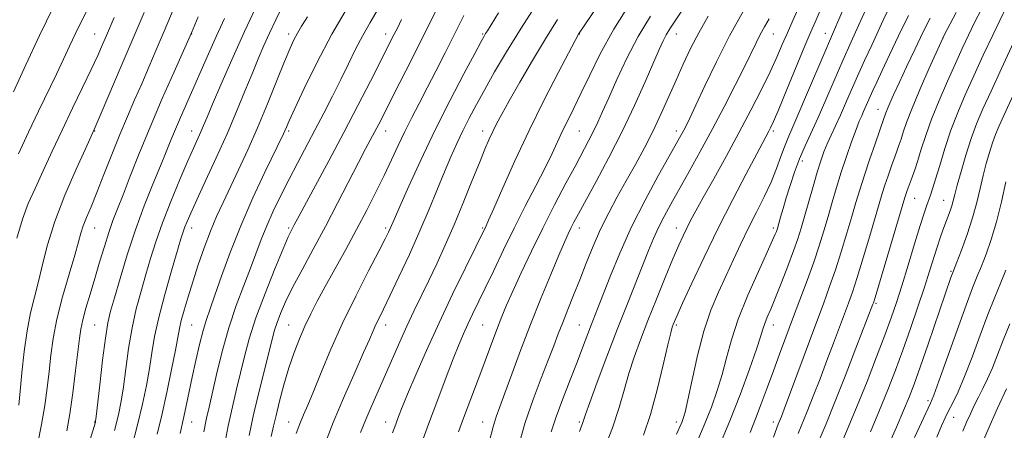
# Model space of a CAD drawing. Extents: x 2124800 to 2127700, y 314800 to 317700.
# Drawn here: x 2125665 to 2125919, y 315713 to 315819 of the extents above; entities that cross this region are included whole.
import ezdxf

# ---------------------------------------------------------------- set-up
doc = ezdxf.new("R2010")
doc.units = 0
doc.header["$MEASUREMENT"] = 0
for name, color, linetype, lineweight in [('DTM SPOT ELEVATION', 2, 'Continuous', 13), ('INDEX CONTOUR', 41, 'Continuous', 13), ('INTERMEDIATE CONTOUR', 44, 'Continuous', 0)]:
    doc.layers.add(name, color=color, linetype=linetype, lineweight=lineweight)

msp = doc.modelspace()

# ---------------------------------------------------------------- linework, layer by layer
at = {"layer": 'DTM SPOT ELEVATION'}
for p in [(2125684.66, 315814.96, 1038.88), (2125709.66, 315814.96, 1031.95), (2125734.66, 315814.96, 1024.47), (2125759.66, 315814.96, 1018.58), (2125784.66, 315814.96, 1012.17), (2125809.66, 315814.96, 1005.95), (2125834.66, 315814.96, 999.28), (2125859.66, 315814.96, 993.15), (2125873.03, 315815.18, 988.68), (2125903.4, 315813.99, 977.98), (2125886.61, 315795.58, 980.77), (2125684.66, 315789.96, 1035.92), (2125709.66, 315789.96, 1028.7), (2125734.66, 315789.96, 1021.73), (2125759.66, 315789.96, 1015.31), (2125784.66, 315789.96, 1008.58), (2125809.66, 315789.96, 1002.99), (2125834.66, 315789.96, 996.5), (2125859.66, 315789.96, 989.7), (2125867.16, 315782.22, 985.49), (2125896.09, 315772.62, 975.15), (2125903.56, 315772.06, 972.81), (2125684.66, 315764.96, 1033.18), (2125709.66, 315764.96, 1025.39), (2125734.66, 315764.96, 1018.24), (2125759.66, 315764.96, 1012.31), (2125784.66, 315764.96, 1006.17), (2125809.66, 315764.96, 999.39), (2125834.66, 315764.96, 992.66), (2125859.66, 315764.96, 986.35), (2125905.44, 315753.82, 970.18), (2125886.13, 315745.56, 975.79), (2125684.66, 315739.96, 1030.96), (2125709.66, 315739.96, 1023), (2125734.66, 315739.96, 1014.9), (2125759.66, 315739.96, 1009.42), (2125784.66, 315739.96, 1002.99), (2125809.66, 315739.96, 996.86), (2125834.66, 315739.96, 989.75), (2125859.66, 315739.96, 983.35), (2125899.53, 315720.4, 968.33), (2125684.66, 315714.96, 1030.07), (2125709.66, 315714.96, 1021.2), (2125734.66, 315714.96, 1012.73), (2125759.66, 315714.96, 1006.66), (2125784.66, 315714.96, 1000.75), (2125809.66, 315714.96, 994.22), (2125834.66, 315714.96, 988.48), (2125859.66, 315714.96, 980.49), (2125906.2, 315716.12, 965.21)]:
    msp.add_point(p, dxfattribs=at)
at = {"layer": 'INDEX CONTOUR', "flags": 128}
for points, elevation in [([(2125743.436, 315707.853), (2125746.172, 315714.81), (2125749.061, 315721.688), (2125751.787, 315727.899), (2125754.006, 315732.873), (2125755.486, 315736.242), (2125756.435, 315738.431), (2125757.166, 315740.066), (2125757.983, 315741.756), (2125759.117, 315744.048), (2125760.787, 315747.472), (2125763.108, 315752.349), (2125765.808, 315758.169), (2125768.511, 315764.21), (2125770.916, 315769.862), (2125774.837, 315779.448), (2125776.473, 315783.323), (2125778.011, 315786.769), (2125779.558, 315790.022), (2125781.216, 315793.307), (2125783.078, 315796.813), (2125785.234, 315800.719), (2125787.783, 315805.202), (2125790.869, 315810.42), (2125794.641, 315816.527), (2125799.084, 315823.448)], 1010), ([(2125826.205, 315711.503), (2125828.003, 315716.883), (2125829.74, 315723.26), (2125831.288, 315729.669), (2125832.478, 315734.861), (2125833.205, 315737.936), (2125833.597, 315739.394), (2125833.841, 315740.085), (2125834.151, 315740.841), (2125834.846, 315742.419), (2125836.27, 315745.559), (2125838.66, 315750.745), (2125841.814, 315757.451), (2125845.431, 315764.896), (2125849.178, 315772.307), (2125852.641, 315778.951), (2125855.377, 315784.104), (2125858.502, 315789.9), (2125858.96, 315790.795), (2125859.701, 315792.435), (2125861.046, 315795.602), (2125863.164, 315800.705), (2125867.814, 315811.955), (2125869.331, 315815.566), (2125870.409, 315818.06), (2125872.786, 315823.446)], 990), ([(2125664.98, 315784.091), (2125667.577, 315789.66), (2125670.168, 315795.074), (2125674.781, 315804.612), (2125676.596, 315808.465), (2125678.177, 315811.869), (2125679.696, 315815.093), (2125683.005, 315821.919)], 1040), ([(2125712.815, 315712.42), (2125713.514, 315715.89), (2125714.163, 315718.805), (2125716.095, 315727.205), (2125717.539, 315733.088), (2125719.253, 315739.213), (2125721.163, 315744.951), (2125723.095, 315750.114), (2125724.848, 315754.631), (2125727.606, 315762.005), (2125729.017, 315765.521), (2125730.712, 315769.327), (2125732.656, 315773.375), (2125734.757, 315777.532), (2125736.936, 315781.696), (2125741.44, 315790.183), (2125743.73, 315794.588), (2125745.974, 315799), (2125748.098, 315803.28), (2125750.056, 315807.313), (2125751.913, 315811.091), (2125753.764, 315814.631), (2125755.696, 315818), (2125757.775, 315821.46)], 1020), ([(2125786.524, 315710.414), (2125787.378, 315713.68), (2125788.169, 315716.282), (2125789.093, 315718.884), (2125790.384, 315722.34), (2125792.213, 315727.268), (2125794.489, 315733.357), (2125797.053, 315740.057), (2125799.729, 315746.808), (2125802.25, 315752.99), (2125804.327, 315757.969), (2125805.763, 315761.32), (2125806.721, 315763.446), (2125807.454, 315764.96), (2125808.231, 315766.474), (2125809.37, 315768.6), (2125813.939, 315776.93), (2125817.253, 315783.11), (2125820.697, 315789.857), (2125823.872, 315796.551), (2125826.594, 315802.633), (2125830.209, 315810.965), (2125831.231, 315813.2), (2125832.052, 315814.798), (2125832.958, 315816.312), (2125834.325, 315818.392), (2125836.554, 315821.713)], 1000), ([(2125681.84, 315705.104), (2125684.833, 315714.886), (2125684.884, 315715.172), (2125685.024, 315716.332), (2125685.955, 315724.542), (2125686.697, 315730.85), (2125687.429, 315736.553), (2125688.062, 315740.488), (2125688.755, 315743.515), (2125689.736, 315746.998), (2125691.172, 315751.957), (2125693.009, 315758.019), (2125695.139, 315764.469), (2125697.43, 315770.665), (2125699.666, 315776.254), (2125701.608, 315780.957), (2125703.099, 315784.623), (2125704.298, 315787.613), (2125705.45, 315790.418), (2125706.758, 315793.46), (2125713.985, 315809.861), (2125716.067, 315814.522), (2125718.094, 315818.956)], 1030), ([(2125859.67, 315711.065), (2125860.924, 315714.367), (2125861.733, 315716.395), (2125862.426, 315718.224), (2125870.592, 315740.202), (2125872.553, 315745.427), (2125874.179, 315749.848), (2125875.669, 315754.154), (2125877.168, 315758.835), (2125878.615, 315763.594), (2125879.893, 315767.938), (2125880.945, 315771.551), (2125881.927, 315774.836), (2125883.051, 315778.371), (2125884.443, 315782.507), (2125885.883, 315786.664), (2125888.272, 315793.443), (2125888.427, 315793.936), (2125888.668, 315794.637), (2125889.065, 315795.663), (2125889.697, 315797.15), (2125890.67, 315799.325), (2125892.102, 315802.436), (2125894.031, 315806.569), (2125896.206, 315811.169), (2125898.299, 315815.521), (2125900.065, 315819.091)], 980), ([(2125889.374, 315708.987), (2125891.38, 315713.586), (2125893.234, 315717.901), (2125894.673, 315721.372), (2125895.964, 315724.738), (2125897.507, 315729.058), (2125899.552, 315734.974), (2125905.449, 315752.209), (2125905.926, 315753.521), (2125906.952, 315756.158), (2125908.15, 315759.276), (2125909.618, 315763.291), (2125911.036, 315767.555), (2125912.157, 315771.539), (2125913.037, 315775.181), (2125913.81, 315778.533), (2125914.585, 315781.633), (2125915.374, 315784.448), (2125916.164, 315786.933), (2125916.97, 315789.114), (2125917.907, 315791.331), (2125919.12, 315793.999), (2125922.558, 315801.457)], 970)]:
    msp.add_lwpolyline(points, dxfattribs=dict(at, elevation=elevation))
at = {"layer": 'INTERMEDIATE CONTOUR', "flags": 128}
for points, elevation in [([(2125669.922, 315709.056), (2125670.965, 315714.294), (2125671.777, 315719.189), (2125672.388, 315723.727), (2125672.865, 315727.998), (2125673.301, 315732.142), (2125673.895, 315736.502), (2125674.875, 315741.478), (2125676.361, 315747.24), (2125678.043, 315753.063), (2125679.507, 315757.993), (2125680.457, 315761.36), (2125681.08, 315763.619), (2125681.686, 315765.507), (2125682.535, 315767.678), (2125683.699, 315770.464), (2125685.2, 315774.115), (2125687.028, 315778.743), (2125689.053, 315783.915), (2125691.107, 315789.055), (2125693.063, 315793.727), (2125694.933, 315798.027), (2125696.763, 315802.187), (2125698.604, 315806.423), (2125700.52, 315810.894), (2125702.578, 315815.744), (2125708.951, 315830.868)], 1034), ([(2125815.816, 315707.482), (2125818.175, 315713.458), (2125819.915, 315718.655), (2125821.213, 315723.19), (2125822.397, 315727.404), (2125823.75, 315731.621), (2125825.363, 315736.1), (2125827.288, 315741.084), (2125829.513, 315746.652), (2125831.781, 315752.214), (2125833.777, 315757.013), (2125835.272, 315760.505), (2125836.387, 315762.981), (2125837.332, 315764.944), (2125838.328, 315766.899), (2125839.646, 315769.36), (2125841.569, 315772.843), (2125844.271, 315777.677), (2125847.473, 315783.434), (2125850.785, 315789.5), (2125853.868, 315795.328), (2125856.578, 315800.645), (2125858.824, 315805.247), (2125860.566, 315809.025), (2125861.978, 315812.254), (2125863.287, 315815.304), (2125864.671, 315818.461), (2125868.877, 315827.899)], 992), ([(2125689.769, 315712.784), (2125690.778, 315716.819), (2125691.482, 315720.271), (2125692.062, 315724.006), (2125692.675, 315728.658), (2125693.4, 315733.913), (2125694.292, 315739.228), (2125695.38, 315744.162), (2125696.596, 315748.712), (2125697.837, 315752.984), (2125699.057, 315757.122), (2125700.416, 315761.44), (2125702.122, 315766.293), (2125704.288, 315771.837), (2125706.609, 315777.439), (2125708.682, 315782.269), (2125710.202, 315785.715), (2125712.023, 315789.768), (2125712.715, 315791.385), (2125713.617, 315793.537), (2125715.037, 315796.885), (2125717.203, 315801.902), (2125720.021, 315808.31), (2125723.317, 315815.639), (2125726.857, 315823.318)], 1028), ([(2125761.447, 315712.159), (2125762.271, 315714.418), (2125763.01, 315716.397), (2125763.932, 315718.728), (2125765.339, 315722.124), (2125767.458, 315727.101), (2125770.21, 315733.38), (2125773.441, 315740.487), (2125776.933, 315747.866), (2125780.23, 315754.653), (2125785.586, 315765.543), (2125786.229, 315766.954), (2125787.579, 315770.018), (2125789.883, 315775.292), (2125792.994, 315782.253), (2125796.663, 315790.104), (2125800.586, 315798.029), (2125804.245, 315805.127), (2125809.447, 315814.931), (2125809.623, 315815.203), (2125815.937, 315824.631)], 1006), ([(2125768.328, 315707.739), (2125770.766, 315714.398), (2125773.134, 315720.764), (2125775.292, 315726.464), (2125777.127, 315731.207), (2125778.577, 315734.825), (2125779.773, 315737.651), (2125780.895, 315740.137), (2125782.115, 315742.715), (2125785.339, 315749.42), (2125787.535, 315754.037), (2125790.072, 315759.33), (2125792.838, 315764.96), (2125795.698, 315770.59), (2125798.429, 315775.883), (2125800.781, 315780.5), (2125802.589, 315784.22), (2125805.325, 315790.058), (2125806.72, 315792.882), (2125808.299, 315796.043), (2125810.125, 315799.814), (2125812.292, 315804.419), (2125815.014, 315809.892), (2125818.535, 315816.218), (2125822.902, 315823.196)], 1004), ([(2125839.685, 315709.059), (2125841.847, 315714.121), (2125843.681, 315718.745), (2125845.195, 315723.027), (2125846.452, 315727.184), (2125847.561, 315731.447), (2125848.828, 315736.113), (2125850.607, 315741.488), (2125853.085, 315747.652), (2125855.79, 315753.761), (2125858.081, 315758.742), (2125859.482, 315761.814), (2125860.156, 315763.368), (2125860.435, 315764.085), (2125860.604, 315764.579), (2125860.789, 315765.188), (2125861.528, 315767.78), (2125862.165, 315769.975), (2125862.983, 315772.716), (2125863.979, 315775.913), (2125865.133, 315779.359), (2125866.424, 315782.817), (2125867.841, 315786.144), (2125871.198, 315793.475), (2125873.202, 315798.042), (2125875.355, 315803.044), (2125877.557, 315808.124), (2125879.7, 315812.94), (2125881.629, 315817.185), (2125885.424, 315825.5)], 986), ([(2125663.744, 315800.097), (2125666.886, 315807.003), (2125670.441, 315814.602), (2125674.039, 315822.015)], 1042), ([(2125694.224, 315708.495), (2125695.713, 315714.199), (2125696.97, 315719.507), (2125697.977, 315724.34), (2125698.763, 315728.721), (2125699.395, 315732.772), (2125700.103, 315736.976), (2125701.154, 315741.903), (2125702.701, 315747.836), (2125704.436, 315753.909), (2125706.898, 315762.182), (2125707.464, 315764.019), (2125707.899, 315765.273), (2125708.461, 315766.686), (2125709.396, 315768.823), (2125710.948, 315772.198), (2125713.249, 315777.117), (2125715.995, 315783.041), (2125718.776, 315789.221), (2125721.252, 315795.017), (2125723.39, 315800.229), (2125725.227, 315804.765), (2125726.819, 315808.601), (2125728.281, 315811.99), (2125729.745, 315815.254), (2125731.333, 315818.67), (2125733.153, 315822.342)], 1026), ([(2125706.648, 315711.979), (2125707.63, 315716.285), (2125708.229, 315719.074), (2125709.799, 315726.534), (2125710.724, 315730.785), (2125711.677, 315734.921), (2125712.593, 315738.521), (2125713.45, 315741.374), (2125714.404, 315744.124), (2125715.651, 315747.628), (2125717.361, 315752.531), (2125719.572, 315758.635), (2125722.297, 315765.528), (2125725.448, 315772.715), (2125728.562, 315779.366), (2125733.34, 315789.244), (2125733.707, 315790.063), (2125734.078, 315790.936), (2125734.808, 315792.597), (2125736.246, 315795.769), (2125738.649, 315800.926), (2125741.907, 315807.564), (2125745.816, 315814.934), (2125750.1, 315822.291)], 1022), ([(2125724.468, 315711.481), (2125725.543, 315716.444), (2125726.902, 315722.178), (2125728.339, 315727.967), (2125730.42, 315736.27), (2125731.035, 315738.596), (2125731.669, 315740.605), (2125732.554, 315742.948), (2125733.842, 315745.894), (2125735.668, 315749.616), (2125738.108, 315754.218), (2125741.004, 315759.54), (2125744.141, 315765.351), (2125747.298, 315771.365), (2125752.695, 315781.868), (2125754.517, 315785.378), (2125756.887, 315789.858), (2125757.889, 315791.777), (2125763.376, 315802.523), (2125766.391, 315808.471), (2125769.646, 315814.95), (2125772.86, 315821.423)], 1016), ([(2125802.383, 315712.361), (2125803.642, 315716.295), (2125805.329, 315720.921), (2125807.231, 315725.817), (2125809.029, 315730.364), (2125810.475, 315734.082), (2125812.529, 315739.457), (2125814.341, 315744.083), (2125817.566, 315752.447), (2125820.038, 315758.517), (2125823.075, 315765.271), (2125826.567, 315772.186), (2125830.033, 315778.555), (2125835.823, 315788.784), (2125836.507, 315790.039), (2125837.18, 315791.337), (2125838.143, 315793.316), (2125839.683, 315796.614), (2125842.002, 315801.63), (2125844.967, 315807.854), (2125848.366, 315814.54), (2125851.947, 315820.991)], 996), ([(2125834.658, 315711.837), (2125835.566, 315713.693), (2125836.051, 315714.797), (2125836.431, 315715.817), (2125836.897, 315717.517), (2125837.609, 315720.686), (2125838.688, 315725.796), (2125840.095, 315732.048), (2125841.752, 315738.328), (2125843.58, 315743.761), (2125845.505, 315748.442), (2125847.455, 315752.705), (2125849.377, 315756.837), (2125851.302, 315760.92), (2125853.28, 315764.99), (2125855.327, 315769.056), (2125857.313, 315773.034), (2125859.075, 315776.815), (2125860.491, 315780.291), (2125861.612, 315783.366), (2125862.534, 315785.94), (2125863.388, 315788.081), (2125866.008, 315794.075), (2125868.239, 315799.303), (2125872.899, 315810.333), (2125874.371, 315813.77), (2125877.618, 315821.115)], 988), ([(2125845.625, 315708.447), (2125848.464, 315715.252), (2125851.175, 315722.209), (2125853.525, 315728.604), (2125855.295, 315733.682), (2125856.359, 315736.94), (2125856.961, 315738.9), (2125857.439, 315740.335), (2125858.082, 315741.937), (2125858.991, 315744.071), (2125860.219, 315747.018), (2125861.763, 315750.894), (2125863.403, 315755.154), (2125864.861, 315759.086), (2125865.945, 315762.208), (2125866.805, 315764.947), (2125867.682, 315767.958), (2125869.9, 315775.704), (2125870.987, 315779.392), (2125871.894, 315782.285), (2125872.709, 315784.592), (2125873.565, 315786.689), (2125874.57, 315788.9), (2125875.716, 315791.331), (2125876.968, 315794.035), (2125878.307, 315797.058), (2125879.764, 315800.421), (2125881.394, 315804.139), (2125883.202, 315808.158), (2125885.029, 315812.148), (2125888.007, 315818.558), (2125889.108, 315820.877)], 984), ([(2125871.483, 315710.219), (2125873.243, 315714.503), (2125875.422, 315719.862), (2125878.149, 315726.74), (2125880.964, 315733.941), (2125885.355, 315745.293), (2125885.499, 315745.71), (2125885.904, 315747.023), (2125886.855, 315750.204), (2125893.565, 315772.865), (2125893.805, 315773.628), (2125894.061, 315774.385), (2125894.402, 315775.34), (2125895.423, 315778.056), (2125896.112, 315779.958), (2125896.905, 315782.34), (2125897.816, 315785.283), (2125898.954, 315788.834), (2125900.455, 315793.034), (2125902.388, 315797.828), (2125904.531, 315802.792), (2125906.598, 315807.405), (2125908.378, 315811.298), (2125909.975, 315814.689), (2125911.573, 315817.944), (2125913.305, 315821.393)], 976), ([(2125876.926, 315708.619), (2125878.981, 315713.503), (2125881.299, 315719.097), (2125883.814, 315725.369), (2125886.287, 315731.707), (2125888.435, 315737.358), (2125890.076, 315741.843), (2125891.425, 315745.788), (2125892.794, 315750.096), (2125894.4, 315755.351), (2125896.065, 315760.859), (2125897.511, 315765.603), (2125898.535, 315768.833), (2125899.219, 315770.846), (2125900.189, 315773.452), (2125900.746, 315775.071), (2125901.51, 315777.525), (2125902.57, 315781.116), (2125903.902, 315785.498), (2125905.457, 315790.16), (2125907.201, 315794.722), (2125909.157, 315799.315), (2125911.364, 315804.205), (2125913.804, 315809.495), (2125916.222, 315814.67), (2125919.85, 315822.295)], 974), ([(2125664.528, 315762.361), (2125665.987, 315767.265), (2125667.523, 315771.265), (2125669.268, 315775.192), (2125671.32, 315779.705), (2125673.655, 315784.783), (2125676.213, 315790.238), (2125678.902, 315795.835), (2125681.498, 315801.181), (2125683.74, 315805.838), (2125685.44, 315809.492), (2125686.699, 315812.323), (2125687.689, 315814.633), (2125689.642, 315819.29)], 1038), ([(2125665.071, 315719.286), (2125665.436, 315722.87), (2125665.879, 315727.661), (2125666.455, 315733.147), (2125667.19, 315738.488), (2125668.092, 315743.066), (2125669.095, 315747.133), (2125670.116, 315751.162), (2125671.142, 315755.582), (2125672.435, 315760.659), (2125674.33, 315766.617), (2125676.984, 315773.434), (2125679.86, 315780.106), (2125682.241, 315785.386), (2125684.502, 315790.334), (2125685.045, 315791.579), (2125686.336, 315794.577), (2125691.507, 315806.681), (2125694.571, 315813.89), (2125697.386, 315820.547)], 1036), ([(2125677.484, 315712.697), (2125678.225, 315717.044), (2125678.988, 315722.473), (2125679.712, 315728.198), (2125680.685, 315736.501), (2125681.036, 315738.902), (2125681.552, 315741.245), (2125682.384, 315744.254), (2125683.466, 315747.893), (2125684.681, 315751.934), (2125685.922, 315756.138), (2125687.137, 315760.209), (2125688.282, 315763.843), (2125689.357, 315766.897), (2125690.513, 315769.893), (2125691.943, 315773.517), (2125693.807, 315778.306), (2125696.133, 315784.204), (2125698.921, 315791.005), (2125702.073, 315798.348), (2125705.125, 315805.252), (2125709.605, 315815.258), (2125711.37, 315819.413)], 1032), ([(2125700.774, 315711.77), (2125701.966, 315716.694), (2125703.254, 315722.518), (2125704.484, 315728.449), (2125705.464, 315733.436), (2125706.499, 315739.013), (2125706.977, 315741.114), (2125707.712, 315743.814), (2125708.715, 315747.178), (2125709.947, 315751.1), (2125711.364, 315755.437), (2125712.9, 315759.889), (2125714.483, 315764.119), (2125716.071, 315767.913), (2125717.743, 315771.555), (2125721.749, 315779.952), (2125724.119, 315785.086), (2125726.648, 315790.828), (2125729.232, 315797.02), (2125731.647, 315802.989), (2125733.635, 315807.934), (2125735.032, 315811.3), (2125736.034, 315813.497), (2125736.936, 315815.191), (2125738.018, 315817.005), (2125739.54, 315819.427)], 1024), ([(2125717.996, 315708.432), (2125719.089, 315713.926), (2125720.182, 315718.884), (2125721.248, 315723.368), (2125723.286, 315731.807), (2125724.515, 315736.395), (2125726.231, 315741.777), (2125728.566, 315748.101), (2125731.09, 315754.44), (2125733.234, 315759.596), (2125734.575, 315762.707), (2125735.283, 315764.241), (2125736.089, 315765.784), (2125736.928, 315767.359), (2125744.998, 315782.32), (2125748.851, 315789.562), (2125752.527, 315796.598), (2125755.751, 315802.859), (2125761.905, 315814.958), (2125762.692, 315816.533), (2125763.801, 315818.705)], 1018), ([(2125730.19, 315711.201), (2125730.763, 315713.841), (2125731.402, 315716.64), (2125732.308, 315720.308), (2125733.446, 315724.566), (2125734.72, 315728.881), (2125736.05, 315732.827), (2125737.423, 315736.394), (2125738.844, 315739.68), (2125740.344, 315742.819), (2125742.051, 315746.118), (2125744.115, 315749.918), (2125749.399, 315759.459), (2125752.191, 315764.589), (2125754.794, 315769.525), (2125757.161, 315774.179), (2125759.284, 315778.516), (2125761.175, 315782.523), (2125762.925, 315786.278), (2125764.643, 315789.879), (2125766.427, 315793.438), (2125768.332, 315797.115), (2125770.401, 315801.08), (2125772.658, 315805.451), (2125775.042, 315810.131), (2125777.473, 315814.969), (2125779.882, 315819.808)], 1014), ([(2125736.634, 315711.992), (2125737.583, 315714.49), (2125738.511, 315716.745), (2125739.592, 315719.308), (2125741.042, 315722.802), (2125743.028, 315727.677), (2125745.55, 315733.691), (2125748.566, 315740.431), (2125751.949, 315747.418), (2125755.243, 315753.887), (2125757.909, 315759.006), (2125759.559, 315762.199), (2125760.415, 315763.915), (2125760.848, 315764.859), (2125761.927, 315767.371), (2125763.305, 315770.512), (2125765.623, 315775.713), (2125768.731, 315782.492), (2125772.37, 315790.109), (2125776.239, 315797.803), (2125779.847, 315804.725), (2125782.656, 315810.004), (2125784.298, 315813.058), (2125785.074, 315814.468), (2125785.455, 315815.102), (2125785.903, 315815.809), (2125786.861, 315817.355), (2125788.764, 315820.482)], 1012), ([(2125753.205, 315712.207), (2125754.541, 315715.544), (2125756.099, 315719.183), (2125759.66, 315727.218), (2125763.335, 315735.581), (2125765.161, 315739.637), (2125766.983, 315743.525), (2125770.787, 315751.409), (2125772.857, 315755.761), (2125775.049, 315760.529), (2125777.346, 315765.778), (2125779.702, 315771.45), (2125781.942, 315777.006), (2125783.85, 315781.782), (2125785.287, 315785.305), (2125786.375, 315787.85), (2125787.308, 315789.876), (2125788.295, 315791.859), (2125789.613, 315794.322), (2125791.561, 315797.802), (2125794.315, 315802.615), (2125797.574, 315808.201), (2125800.919, 315813.78), (2125804.02, 315818.748)], 1008), ([(2125778.482, 315712.433), (2125779.757, 315715.907), (2125784.452, 315728.427), (2125787.285, 315736.053), (2125788.498, 315739.264), (2125789.618, 315742.115), (2125790.861, 315745.073), (2125792.479, 315748.71), (2125794.655, 315753.432), (2125797.293, 315758.988), (2125800.223, 315764.96), (2125803.264, 315770.932), (2125806.172, 315776.488), (2125808.692, 315781.21), (2125812.119, 315787.589), (2125813.314, 315789.926), (2125814.411, 315792.246), (2125815.633, 315794.982), (2125817.212, 315798.574), (2125819.316, 315803.294), (2125821.888, 315808.741), (2125824.809, 315814.348), (2125827.945, 315819.637)], 1002), ([(2125793.903, 315708.72), (2125795.66, 315714.774), (2125797.682, 315720.732), (2125799.749, 315726.225), (2125801.589, 315730.908), (2125803.017, 315734.589), (2125804.188, 315737.648), (2125805.339, 315740.616), (2125806.661, 315743.925), (2125808.148, 315747.616), (2125809.746, 315751.637), (2125811.417, 315755.915), (2125813.189, 315760.312), (2125815.106, 315764.676), (2125817.196, 315768.889), (2125819.424, 315773.013), (2125821.739, 315777.143), (2125824.091, 315781.36), (2125826.415, 315785.666), (2125828.645, 315790.046), (2125830.734, 315794.47), (2125832.698, 315798.858), (2125834.567, 315803.119), (2125836.393, 315807.202), (2125838.299, 315811.221), (2125840.429, 315815.331), (2125842.875, 315819.633)], 998), ([(2125809.638, 315712.514), (2125810.504, 315714.811), (2125811.218, 315716.888), (2125812.316, 315719.947), (2125814.243, 315725.185), (2125816.735, 315731.843), (2125819.407, 315738.836), (2125821.923, 315745.246), (2125826.022, 315755.476), (2125827.5, 315759.201), (2125828.756, 315762.282), (2125830.012, 315765.085), (2125831.465, 315767.951), (2125833.221, 315771.154), (2125837.933, 315779.497), (2125840.827, 315784.699), (2125843.897, 315790.357), (2125846.979, 315796.22), (2125849.838, 315801.804), (2125852.219, 315806.564), (2125855.223, 315812.732), (2125856.292, 315814.835), (2125857.386, 315816.817), (2125858.572, 315818.93)], 994), ([(2125853.654, 315712.258), (2125855.069, 315715.72), (2125856.55, 315719.583), (2125858.09, 315723.768), (2125859.66, 315728.093), (2125861.245, 315732.426), (2125862.883, 315736.849), (2125864.628, 315741.494), (2125866.499, 315746.423), (2125868.369, 315751.403), (2125870.075, 315756.129), (2125871.5, 315760.376), (2125872.702, 315764.252), (2125873.788, 315767.948), (2125874.85, 315771.633), (2125875.959, 315775.401), (2125877.175, 315779.325), (2125878.518, 315783.391), (2125879.851, 315787.224), (2125880.998, 315790.363), (2125881.834, 315792.494), (2125882.438, 315793.894), (2125882.938, 315794.992), (2125884.624, 315798.839), (2125885.352, 315800.456), (2125886.331, 315802.578), (2125887.73, 315805.569), (2125889.652, 315809.66), (2125891.978, 315814.535), (2125894.522, 315819.747)], 982), ([(2125866.081, 315711.947), (2125868.401, 315717.678), (2125869.941, 315721.567), (2125871.695, 315726.083), (2125873.492, 315730.78), (2125875.181, 315735.262), (2125879.026, 315745.568), (2125880.042, 315748.436), (2125881.262, 315752.179), (2125882.835, 315757.294), (2125884.525, 315762.936), (2125887.746, 315773.85), (2125888.429, 315776), (2125889.252, 315778.446), (2125890.143, 315781.002), (2125890.959, 315783.286), (2125892.113, 315786.462), (2125892.589, 315787.891), (2125893.147, 315789.666), (2125894.013, 315792.189), (2125895.441, 315795.877), (2125897.545, 315800.867), (2125899.86, 315806.164), (2125902.917, 315813.019), (2125903.718, 315814.678), (2125906.776, 315820.519)], 978), ([(2125884.679, 315712.4), (2125887.042, 315717.986), (2125889.181, 315723.229), (2125891.147, 315728.29), (2125893.071, 315733.502), (2125895.035, 315739.059), (2125896.933, 315744.612), (2125898.609, 315749.674), (2125899.95, 315753.87), (2125901.896, 315760.067), (2125902.686, 315762.42), (2125903.408, 315764.445), (2125905.24, 315769.359), (2125905.691, 315770.7), (2125906.053, 315771.969), (2125906.463, 315773.574), (2125907.097, 315776.008), (2125908.073, 315779.569), (2125909.307, 315783.791), (2125910.661, 315788.012), (2125912.062, 315791.804), (2125913.692, 315795.657), (2125915.799, 315800.294), (2125918.491, 315806.109), (2125923.687, 315817.289)], 972), ([(2125896.068, 315710.948), (2125897.838, 315714.795), (2125900.191, 315719.838), (2125901.03, 315721.889), (2125902.342, 315725.459), (2125907.045, 315738.609), (2125909.388, 315745.081), (2125911.059, 315749.527), (2125912.247, 315752.522), (2125913.306, 315755.124), (2125914.514, 315758.214), (2125915.849, 315762.01), (2125917.212, 315766.557), (2125918.507, 315771.746), (2125919.642, 315776.867)], 968), ([(2125901.823, 315711.003), (2125903.059, 315713.956), (2125903.982, 315716.001), (2125904.867, 315717.788), (2125905.948, 315719.911), (2125907.3, 315722.75), (2125908.954, 315726.632), (2125910.905, 315731.692), (2125912.988, 315737.312), (2125914.997, 315742.681), (2125916.77, 315747.171), (2125918.309, 315750.88), (2125919.659, 315754.088)], 966), ([(2125908.52, 315712.601), (2125909.495, 315714.889), (2125910.467, 315717.063), (2125911.474, 315719.201), (2125912.539, 315721.363), (2125913.683, 315723.616), (2125914.898, 315726.092), (2125916.171, 315728.935), (2125917.501, 315732.261), (2125918.953, 315736.057), (2125920.606, 315740.281)], 964), ([(2125912.44, 315706.998), (2125914.942, 315712.855), (2125917.467, 315718.52), (2125919.76, 315723.491)], 962)]:
    msp.add_lwpolyline(points, dxfattribs=dict(at, elevation=elevation))

doc.saveas('drawing.dxf')
